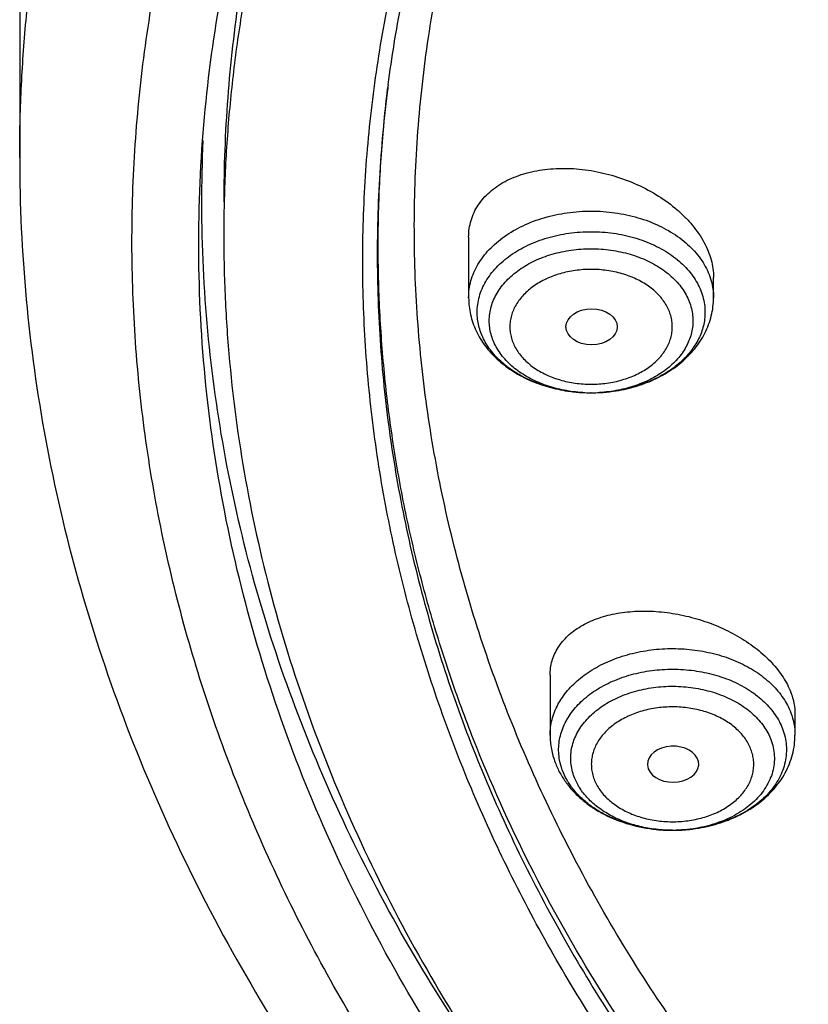
# Model space of a CAD drawing. Units: inches. Extents: x 7.7 to 14.2, y -2.5 to 21.1.
# Drawn here: x 8.9 to 9.5, y 15.6 to 16.2 of the extents above; entities that cross this region are included whole.
import ezdxf

# ---------------------------------------------------------------- set-up
doc = ezdxf.new("R2010")
doc.units = ezdxf.units.IN
doc.header["$LTSCALE"] = 1.21
doc.header["$MEASUREMENT"] = 0
doc.layers.get('0').update_dxf_attribs({"linetype": 'CONTINUOUS'})

msp = doc.modelspace()

# ---------------------------------------------------------------- linework, layer by layer
at = {"color": 7, "linetype": 'CONTINUOUS'}
for p, q in [((8.93769, 16.72717), (8.93769, 16.13031)), ((9.24084, 16.07665), (9.24084, 16.03573)), ((9.4062, 16.03573), (9.4062, 16.04945)), ((9.30657, 16.01605), (9.30658, 16.01584)), ((9.30668, 15.97282), (9.30609, 15.97292)), ((9.32367, 15.97151), (9.32332, 15.97151)), ((9.29584, 15.78077), (9.29584, 15.74032)), ((9.4612, 15.7545), (9.4612, 15.74032)), ((9.36158, 15.72038), (9.36215, 15.71753))]:
    msp.add_line(p, q, dxfattribs=at)
at = {"color": 9, "linetype": 'CONTINUOUS'}
for p, q in [((9.18588, 16.17429), (9.18628, 16.17765)), ((9.18586, 16.1743), (9.18586, 16.1743))]:
    msp.add_line(p, q, dxfattribs=at)
at = {"color": 7, "linetype": 'CONTINUOUS'}
for centre, radius, start, end in [((10.06528, 16.06507), 0.88617, 172.57891, 172.92011), ((9.3232, 16.07718), 0.10566, 260.68149, 261.31428), ((9.32338, 16.07826), 0.10675, 261.00096, 265.86949), ((9.32351, 16.07998), 0.10848, 265.75074, 268.34344), ((9.32352, 16.06866), 0.09716, 266.64959, 273.3504), ((9.32352, 16.08016), 0.10866, 268.34285, 269.89226), ((9.32352, 16.08013), 0.10863, 270.07678, 271.63534), ((9.32353, 16.07993), 0.10842, 271.37759, 275.18109), ((9.32372, 16.07775), 0.10624, 274.24398, 279.09655), ((9.37846, 15.78369), 0.1076, 263.70917, 265.79935), ((9.37848, 15.78411), 0.10802, 264.19308, 267.54203), ((9.37852, 15.78459), 0.1085, 265.80281, 270.00764), ((9.37852, 15.78477), 0.10868, 267.53787, 270.00485), ((9.37852, 15.78493), 0.10884, 270.00616, 271.26334), ((9.37852, 15.77314), 0.09705, 270.00623, 271.41391), ((9.37856, 15.78395), 0.10786, 271.25348, 275.90177), ((9.37867, 15.78285), 0.10676, 275.90429, 277.19738)]:
    msp.add_arc(centre, radius, start, end, dxfattribs=at)
msp.add_ellipse((9.3239, 16.01605), major_axis=(0.01733, 0), ratio=0.700052, dxfattribs=at)
msp.add_ellipse((9.37889, 15.7207), major_axis=(0.01732, 0.00012), ratio=0.700967, start_param=-2.887133, end_param=3.158068, dxfattribs=at)
at = {"color": 9, "linetype": 'CONTINUOUS'}
for points, knots in [([(8.93769, 16.13031), (8.93769, 16.14574), (8.93841, 16.17662), (8.94162, 16.22287), (8.94698, 16.26902), (8.95447, 16.31503), (8.96408, 16.36084), (8.97581, 16.4064), (8.98964, 16.45166), (9.01095, 16.51177), (9.04286, 16.58601), (9.08912, 16.67276), (9.14329, 16.75715), (9.20515, 16.83883), (9.27441, 16.91746), (9.35077, 16.99269), (9.43392, 17.06422), (9.52348, 17.13174), (9.61908, 17.19496), (9.72031, 17.25363), (9.82673, 17.30748), (9.9379, 17.3563), (10.05333, 17.39988), (10.17253, 17.43803), (10.29501, 17.47058), (10.42022, 17.49741), (10.54764, 17.5184), (10.67673, 17.53345), (10.80693, 17.54251), (10.93769, 17.54553), (11.06845, 17.54251), (11.19865, 17.53345), (11.32774, 17.5184), (11.45516, 17.49741), (11.58038, 17.47058), (11.74257, 17.42747), (11.86101, 17.38636), (11.93769, 17.35505)], [0, 0, 0, 0, 0.012426, 0.024865, 0.037331, 0.049836, 0.062393, 0.075015, 0.087713, 0.100499, 0.126369, 0.152711, 0.179589, 0.207056, 0.235152, 0.263905, 0.293328, 0.323423, 0.354182, 0.385585, 0.417602, 0.450197, 0.483324, 0.516931, 0.55096, 0.585348, 0.620028, 0.654931, 0.689983, 0.72511, 0.760237, 0.795288, 0.830191, 0.864871, 0.899259, 0.933288, 1, 1, 1, 1]), ([(9.9756, 14.8955), (9.92177, 14.91747), (9.8428, 14.95338), (9.74157, 15.00734), (9.64562, 15.06391), (9.55492, 15.12578), (9.47038, 15.19278), (9.39192, 15.26146), (9.31997, 15.33471), (9.25549, 15.41213), (9.21159, 15.47131), (9.17184, 15.53195), (9.13635, 15.5939), (9.1052, 15.65702), (9.07846, 15.72116), (9.05621, 15.78615), (9.0385, 15.85184), (9.02537, 15.91807), (9.01686, 15.98469), (9.01299, 16.05152), (9.01376, 16.11841), (9.01919, 16.18519), (9.02924, 16.25169), (9.0439, 16.31776), (9.06313, 16.38324), (9.08688, 16.44796), (9.1151, 16.51178), (9.1477, 16.57452), (9.18462, 16.63606), (9.22577, 16.69623), (9.27103, 16.75489), (9.32031, 16.8119), (9.37347, 16.86713), (9.4304, 16.92045), (9.51182, 16.98937), (9.62243, 17.06993), (9.76662, 17.15617), (9.92202, 17.232), (10.08711, 17.2967), (10.26034, 17.34966), (10.44004, 17.39039), (10.62449, 17.41849), (10.81195, 17.4337), (11.0006, 17.43588), (11.18865, 17.425), (11.3743, 17.40117), (11.55579, 17.36462), (11.73135, 17.31569), (11.84464, 17.27465), (11.89979, 17.25214)], [0, 0, 0, 0, 0.033564, 0.050007, 0.066209, 0.097849, 0.113285, 0.12846, 0.158024, 0.172432, 0.1866, 0.200539, 0.214265, 0.227794, 0.241147, 0.254348, 0.267422, 0.280396, 0.293299, 0.30616, 0.319012, 0.331884, 0.344807, 0.357811, 0.370924, 0.384173, 0.397583, 0.411175, 0.42497, 0.438984, 0.453231, 0.467722, 0.482465, 0.497467, 0.512729, 0.544026, 0.576337, 0.609602, 0.643728, 0.678598, 0.714075, 0.750005, 0.786223, 0.822557, 0.858833, 0.894878, 0.930523, 0.965612, 1, 1, 1, 1]), ([(9.46428, 15.43726), (9.44867, 15.45507), (9.41872, 15.49126), (9.37744, 15.54763), (9.34035, 15.60545), (9.30752, 15.66455), (9.27907, 15.72478), (9.25506, 15.78599), (9.23556, 15.848), (9.22063, 15.91064), (9.2103, 15.97376), (9.20461, 16.03717), (9.20357, 16.10071), (9.20719, 16.1642), (9.21546, 16.22747), (9.22834, 16.29034), (9.24582, 16.35266), (9.26783, 16.41424), (9.29431, 16.47493), (9.3252, 16.53455), (9.36041, 16.59296), (9.39983, 16.64999), (9.44338, 16.7055), (9.49092, 16.75933), (9.54232, 16.81134), (9.61649, 16.87868), (9.69729, 16.94116), (9.78373, 16.99855), (9.85222, 17.03951), (9.92361, 17.07792), (10.02305, 17.12589), (10.10045, 17.15723), (10.15311, 17.17613)], [0, 0, 0, 0, 0.031535, 0.062515, 0.092972, 0.122942, 0.152471, 0.181609, 0.210415, 0.238953, 0.26729, 0.295499, 0.323653, 0.351828, 0.380099, 0.408538, 0.437217, 0.4662, 0.495548, 0.525316, 0.555551, 0.586294, 0.617579, 0.649431, 0.68187, 0.714906, 0.782766, 0.8176, 0.853015, 0.88899, 0.925502, 1, 1, 1, 1]), ([(9.18586, 16.1743), (9.1833, 16.15367), (9.17962, 16.11225), (9.17852, 16.04991), (9.18183, 15.98761), (9.18956, 15.9255), (9.20167, 15.86376), (9.21814, 15.80252), (9.23893, 15.74195), (9.26398, 15.6822), (9.29322, 15.62342), (9.32659, 15.56575), (9.36399, 15.50935), (9.40533, 15.45435), (9.4505, 15.40089), (9.4994, 15.3491), (9.5519, 15.2991), (9.62715, 15.23447), (9.72968, 15.15897), (9.86367, 15.07824), (10.00833, 15.0074), (10.16222, 14.94713), (10.32382, 14.89802), (10.49152, 14.86055), (10.66365, 14.8351), (10.77998, 14.82633), (10.83843, 14.82399)], [0, 0, 0, 0, 0.026155, 0.05226, 0.078383, 0.104586, 0.130934, 0.157489, 0.184307, 0.211442, 0.238943, 0.266852, 0.295207, 0.324039, 0.353372, 0.383224, 0.41361, 0.444536, 0.507987, 0.573545, 0.641082, 0.710404, 0.781264, 0.853371, 0.926399, 1, 1, 1, 1]), ([(10.08825, 14.98251), (10.05172, 14.99677), (9.98013, 15.02708), (9.87672, 15.07834), (9.77875, 15.13472), (9.68675, 15.19594), (9.61499, 15.25107), (9.56109, 15.29731), (9.5102, 15.34429), (9.45107, 15.40538), (9.38731, 15.48261), (9.33155, 15.5629), (9.28407, 15.64586), (9.25147, 15.71718), (9.22986, 15.77504), (9.21593, 15.81864), (9.20423, 15.86257), (9.19476, 15.90676), (9.18755, 15.95117), (9.1826, 15.99573), (9.17992, 16.04039), (9.17951, 16.08509), (9.18137, 16.12977), (9.18413, 16.15947), (9.18588, 16.17429)], [0, 0, 0, 0, 0.073105, 0.144815, 0.215025, 0.283656, 0.350657, 0.383544, 0.416019, 0.479733, 0.541861, 0.602489, 0.661745, 0.719792, 0.748433, 0.776849, 0.805071, 0.833131, 0.861062, 0.888899, 0.916675, 0.944426, 0.97219, 1, 1, 1, 1]), ([(9.24084, 16.03573), (9.24084, 16.03765), (9.24111, 16.0415), (9.24231, 16.04721), (9.2443, 16.0528), (9.24706, 16.05822), (9.25055, 16.06342), (9.25474, 16.06835), (9.2596, 16.07296), (9.26699, 16.07871), (9.27766, 16.08482), (9.29196, 16.09017), (9.30744, 16.09346), (9.32352, 16.09457), (9.3396, 16.09346), (9.35508, 16.09017), (9.36938, 16.08482), (9.38005, 16.07871), (9.38744, 16.07296), (9.39229, 16.06835), (9.39649, 16.06342), (9.39998, 16.05822), (9.40273, 16.0528), (9.40472, 16.04721), (9.40593, 16.0415), (9.4062, 16.03765), (9.4062, 16.03573)], [0, 0, 0, 0, 0.025735, 0.051727, 0.078183, 0.105311, 0.133272, 0.16218, 0.192105, 0.223074, 0.287986, 0.356462, 0.427545, 0.5, 0.572455, 0.643538, 0.712014, 0.776926, 0.807895, 0.83782, 0.866728, 0.894689, 0.921817, 0.948273, 0.974265, 1, 1, 1, 1]), ([(9.24661, 16.02589), (9.24661, 16.02767), (9.24686, 16.03126), (9.24798, 16.03656), (9.24983, 16.04177), (9.25239, 16.04681), (9.25564, 16.05165), (9.25954, 16.05623), (9.26405, 16.06052), (9.27093, 16.06587), (9.28086, 16.07156), (9.29416, 16.07653), (9.30856, 16.07959), (9.32352, 16.08062), (9.33848, 16.07959), (9.35288, 16.07653), (9.36618, 16.07156), (9.3761, 16.06587), (9.38299, 16.06052), (9.3875, 16.05623), (9.3914, 16.05165), (9.39465, 16.04681), (9.39721, 16.04177), (9.39906, 16.03656), (9.40018, 16.03126), (9.40043, 16.02767), (9.40043, 16.02589)], [0, 0, 0, 0, 0.025735, 0.051727, 0.078183, 0.105311, 0.133272, 0.16218, 0.192105, 0.223074, 0.287986, 0.356462, 0.427545, 0.5, 0.572455, 0.643538, 0.712014, 0.776926, 0.807895, 0.83782, 0.866728, 0.894689, 0.921817, 0.948273, 0.974265, 1, 1, 1, 1]), ([(9.25476, 16.02012), (9.25476, 16.02172), (9.25499, 16.02492), (9.25599, 16.02967), (9.25764, 16.03432), (9.25993, 16.03883), (9.26284, 16.04315), (9.26756, 16.04871), (9.2749, 16.05495), (9.28538, 16.06095), (9.29727, 16.0654), (9.31015, 16.06813), (9.32352, 16.06905), (9.33689, 16.06813), (9.34977, 16.0654), (9.36166, 16.06095), (9.37213, 16.05495), (9.37948, 16.04871), (9.3842, 16.04315), (9.38711, 16.03883), (9.3894, 16.03432), (9.39105, 16.02967), (9.39205, 16.02492), (9.39228, 16.02172), (9.39228, 16.02012)], [0, 0, 0, 0, 0.025738, 0.051734, 0.078195, 0.105327, 0.133292, 0.162205, 0.223033, 0.287954, 0.356441, 0.427534, 0.5, 0.572466, 0.643559, 0.712046, 0.776967, 0.837795, 0.866708, 0.894673, 0.921805, 0.948266, 0.974262, 1, 1, 1, 1]), ([(9.37836, 16.01605), (9.37836, 16.01732), (9.37818, 16.01987), (9.37738, 16.02366), (9.37606, 16.02737), (9.37359, 16.03223), (9.3692, 16.03795), (9.36229, 16.04382), (9.35394, 16.04861), (9.34445, 16.05215), (9.33418, 16.05434), (9.32352, 16.05507), (9.31285, 16.05434), (9.30259, 16.05215), (9.2931, 16.04861), (9.28474, 16.04382), (9.27784, 16.03795), (9.27345, 16.03223), (9.27098, 16.02737), (9.26966, 16.02366), (9.26886, 16.01987), (9.26868, 16.01732), (9.26868, 16.01605)], [0, 0, 0, 0, 0.02574, 0.05174, 0.078206, 0.105342, 0.162139, 0.22298, 0.287913, 0.356413, 0.42752, 0.5, 0.57248, 0.643587, 0.712087, 0.77702, 0.837861, 0.894658, 0.921794, 0.94826, 0.97426, 1, 1, 1, 1]), ([(9.26868, 16.01605), (9.26868, 16.01478), (9.26886, 16.01222), (9.26966, 16.00844), (9.27098, 16.00473), (9.27345, 15.99986), (9.27784, 15.99414), (9.28474, 15.98828), (9.2931, 15.98349), (9.30259, 15.97994), (9.31285, 15.97776), (9.32352, 15.97702), (9.33418, 15.97776), (9.34445, 15.97994), (9.35394, 15.98349), (9.36229, 15.98828), (9.3692, 15.99414), (9.37359, 15.99986), (9.37606, 16.00473), (9.37738, 16.00844), (9.37818, 16.01222), (9.37836, 16.01478), (9.37836, 16.01605)], [0, 0, 0, 0, 0.02574, 0.05174, 0.078206, 0.105342, 0.162139, 0.22298, 0.287913, 0.356413, 0.42752, 0.5, 0.57248, 0.643587, 0.712087, 0.77702, 0.837861, 0.894658, 0.921794, 0.94826, 0.97426, 1, 1, 1, 1]), ([(9.29584, 15.74032), (9.29584, 15.74207), (9.29607, 15.7456), (9.29708, 15.75084), (9.29875, 15.75599), (9.30189, 15.76276), (9.30747, 15.77082), (9.31633, 15.77932), (9.32717, 15.78653), (9.33961, 15.79226), (9.35329, 15.79632), (9.36776, 15.7986), (9.38257, 15.79902), (9.39725, 15.79758), (9.41134, 15.79432), (9.4244, 15.78933), (9.43601, 15.78277), (9.44581, 15.77483), (9.4523, 15.76713), (9.45621, 15.76056), (9.45773, 15.75716), (9.45838, 15.75545)], [0, 0, 0, 0, 0.025351, 0.050907, 0.076858, 0.103373, 0.158555, 0.217287, 0.279769, 0.345726, 0.414512, 0.485212, 0.556747, 0.627966, 0.697748, 0.76509, 0.82921, 0.889653, 0.946388, 0.973549, 1, 1, 1, 1]), ([(9.30203, 15.72479), (9.30178, 15.72647), (9.3015, 15.72985), (9.30176, 15.73495), (9.30268, 15.74), (9.30428, 15.74497), (9.30651, 15.74981), (9.31039, 15.75612), (9.31682, 15.76348), (9.32652, 15.77097), (9.33797, 15.77706), (9.35079, 15.78154), (9.36454, 15.78427), (9.37877, 15.78517), (9.39299, 15.78421), (9.40672, 15.78141), (9.4195, 15.77687), (9.4309, 15.77073), (9.44052, 15.76319), (9.44689, 15.75581), (9.45071, 15.74948), (9.45219, 15.7462), (9.45281, 15.74455)], [0, 0, 0, 0, 0.02554, 0.05105, 0.076754, 0.10286, 0.129551, 0.156983, 0.21442, 0.275742, 0.340855, 0.409203, 0.479882, 0.551771, 0.623639, 0.694255, 0.762502, 0.82749, 0.888674, 0.945978, 0.973361, 1, 1, 1, 1]), ([(9.31211, 15.71213), (9.31153, 15.71365), (9.31058, 15.71674), (9.3098, 15.72151), (9.30969, 15.72631), (9.31025, 15.7311), (9.31147, 15.73582), (9.31334, 15.74043), (9.31584, 15.74488), (9.32004, 15.75064), (9.3268, 15.75722), (9.33671, 15.7637), (9.34818, 15.76868), (9.36078, 15.772), (9.37404, 15.77354), (9.38747, 15.77323), (9.40056, 15.77109), (9.41283, 15.7672), (9.42383, 15.76169), (9.43313, 15.75476), (9.43928, 15.74787), (9.44294, 15.74193), (9.44435, 15.73885), (9.44494, 15.73729)], [0, 0, 0, 0, 0.026275, 0.052167, 0.077885, 0.103685, 0.129809, 0.156477, 0.183874, 0.212146, 0.271594, 0.33519, 0.402583, 0.47294, 0.545103, 0.61773, 0.689434, 0.758919, 0.825117, 0.887342, 0.945432, 0.973115, 1, 1, 1, 1]), ([(9.43149, 15.73067), (9.43102, 15.73191), (9.4299, 15.73437), (9.42698, 15.73911), (9.42208, 15.7446), (9.41466, 15.75013), (9.40589, 15.75452), (9.3961, 15.75762), (9.38566, 15.75933), (9.37495, 15.75957), (9.36437, 15.75835), (9.35432, 15.75571), (9.34517, 15.75173), (9.33727, 15.74656), (9.33188, 15.74131), (9.32853, 15.73672), (9.32653, 15.73317), (9.32504, 15.72949), (9.32407, 15.72573), (9.32362, 15.72191), (9.32371, 15.71808), (9.32433, 15.71428), (9.32509, 15.71181), (9.32555, 15.7106)], [0, 0, 0, 0, 0.026882, 0.054565, 0.112653, 0.174879, 0.241078, 0.310563, 0.382268, 0.454896, 0.52706, 0.597418, 0.664811, 0.728408, 0.787856, 0.816129, 0.843526, 0.870194, 0.896319, 0.922118, 0.947837, 0.973727, 1, 1, 1, 1]), ([(9.45838, 15.75545), (9.4593, 15.75302), (9.46072, 15.74804), (9.4612, 15.74287), (9.4612, 15.74032)], [0, 0, 0, 0, 0.504093, 1, 1, 1, 1]), ([(9.32555, 15.7106), (9.32602, 15.70936), (9.32714, 15.7069), (9.33006, 15.70216), (9.33496, 15.69666), (9.34238, 15.69114), (9.35115, 15.68675), (9.36094, 15.68364), (9.37139, 15.68194), (9.3821, 15.68169), (9.39267, 15.68291), (9.40272, 15.68556), (9.41187, 15.68954), (9.41977, 15.69471), (9.42516, 15.69995), (9.42852, 15.70455), (9.43051, 15.7081), (9.432, 15.71178), (9.43297, 15.71554), (9.43342, 15.71936), (9.43333, 15.72319), (9.43271, 15.72699), (9.43195, 15.72946), (9.43149, 15.73067)], [0, 0, 0, 0, 0.026882, 0.054565, 0.112653, 0.174879, 0.241078, 0.310563, 0.382268, 0.454896, 0.52706, 0.597418, 0.664811, 0.728408, 0.787856, 0.816129, 0.843526, 0.870194, 0.896319, 0.922118, 0.947837, 0.973727, 1, 1, 1, 1]), ([(9.30423, 15.7164), (9.30397, 15.71708), (9.30302, 15.71982), (9.30235, 15.72265), (9.30203, 15.72479)], [0, 0, 0, 0, 0.252733, 1, 1, 1, 1])]:
    msp.add_open_spline(points, degree=3, knots=knots, dxfattribs=at)
at = {"color": 7, "linetype": 'CONTINUOUS'}
for points, knots in [([(9.06118, 16.14178), (9.06328, 16.17006), (9.07006, 16.22667), (9.08783, 16.31072), (9.11316, 16.39378), (9.14593, 16.4755), (9.186, 16.55556), (9.2332, 16.63362), (9.28734, 16.70938), (9.34818, 16.78252), (9.41548, 16.85275), (9.48897, 16.91979), (9.56833, 16.98337), (9.65326, 17.04323), (9.74339, 17.09914), (9.83837, 17.15087), (9.93781, 17.19821), (10.04131, 17.24097), (10.14845, 17.27898), (10.25878, 17.31208), (10.37188, 17.34015), (10.48727, 17.36306), (10.60448, 17.38073), (10.72305, 17.39308), (10.84249, 17.40007), (10.96231, 17.40166), (11.08204, 17.39785), (11.20118, 17.38865), (11.31925, 17.37411), (11.43577, 17.35428), (11.55028, 17.32923), (11.69864, 17.2893), (11.80702, 17.25152), (11.87724, 17.22285)], [0, 0, 0, 0, 0.024803, 0.049787, 0.075044, 0.10066, 0.12671, 0.153262, 0.180369, 0.208074, 0.236405, 0.265383, 0.295013, 0.325293, 0.356207, 0.387734, 0.419842, 0.452491, 0.485638, 0.519229, 0.553209, 0.587516, 0.622087, 0.656854, 0.691748, 0.726698, 0.761634, 0.796484, 0.831179, 0.86565, 0.89983, 0.933657, 1, 1, 1, 1]), ([(11.87444, 17.21603), (11.80305, 17.24541), (11.69276, 17.28401), (11.54169, 17.32456), (11.42502, 17.34984), (11.30626, 17.36967), (11.18592, 17.38395), (11.06452, 17.39264), (10.94258, 17.39569), (10.82062, 17.39309), (10.69915, 17.38486), (10.57871, 17.37102), (10.45981, 17.35163), (10.34295, 17.32679), (10.22864, 17.29659), (10.11737, 17.26116), (10.00961, 17.22065), (9.90582, 17.17525), (9.80645, 17.12513), (9.71192, 17.07051), (9.62265, 17.01163), (9.539, 16.94873), (9.46135, 16.88209), (9.39002, 16.81197), (9.32533, 16.73868), (9.26756, 16.66254), (9.21695, 16.58385), (9.17373, 16.50297), (9.13811, 16.42023), (9.11479, 16.3498), (9.10014, 16.29298), (9.09116, 16.25026), (9.08416, 16.20735), (9.07916, 16.1643), (9.07616, 16.12116), (9.07549, 16.09236), (9.07549, 16.07798)], [0, 0, 0, 0, 0.066656, 0.100663, 0.135033, 0.169699, 0.20459, 0.239634, 0.274757, 0.309882, 0.344936, 0.379842, 0.414528, 0.448924, 0.482963, 0.51658, 0.549718, 0.582325, 0.614354, 0.645769, 0.676539, 0.706645, 0.736077, 0.764838, 0.792941, 0.820414, 0.847296, 0.87364, 0.899512, 0.92499, 0.937611, 0.950168, 0.962672, 0.975137, 0.987575, 1, 1, 1, 1]), ([(10.84007, 14.81208), (10.78439, 14.81426), (10.67355, 14.82232), (10.50932, 14.84549), (10.34891, 14.87954), (10.19375, 14.92415), (10.04523, 14.97894), (9.90466, 15.04342), (9.77331, 15.11702), (9.65234, 15.1991), (9.54284, 15.28896), (9.4458, 15.38578), (9.37549, 15.47229), (9.32652, 15.54409), (9.2937, 15.59868), (9.26458, 15.65431), (9.23922, 15.71087), (9.21767, 15.76821), (9.2, 15.82623), (9.18623, 15.88477), (9.17641, 15.94372), (9.17055, 16.00293), (9.16867, 16.06227), (9.17078, 16.12161), (9.17686, 16.18081), (9.1869, 16.23973), (9.20089, 16.29825), (9.21879, 16.35623), (9.24055, 16.41354), (9.26612, 16.47004), (9.29546, 16.52562), (9.32848, 16.58015), (9.37771, 16.65185), (9.44836, 16.73823), (9.54576, 16.83487), (9.6556, 16.92451), (9.77687, 17.00637), (9.9085, 17.07972), (10.04931, 17.14393), (10.19804, 17.19844), (10.35337, 17.24276), (10.51391, 17.2765), (10.67822, 17.29937), (10.7891, 17.30722), (10.84478, 17.30929)], [0, 0, 0, 0, 0.036455, 0.072652, 0.108436, 0.14366, 0.178193, 0.211917, 0.244741, 0.276596, 0.307444, 0.337281, 0.366142, 0.380233, 0.394112, 0.407793, 0.421296, 0.43464, 0.44785, 0.460948, 0.473962, 0.48692, 0.499849, 0.51278, 0.52574, 0.538758, 0.551862, 0.565078, 0.578431, 0.591943, 0.605636, 0.619526, 0.633629, 0.662517, 0.692382, 0.723259, 0.755141, 0.787992, 0.821741, 0.856294, 0.891536, 0.927334, 0.96354, 1, 1, 1, 1]), ([(9.18653, 16.17953), (9.18892, 16.1979), (9.19488, 16.23461), (9.20725, 16.28921), (9.22306, 16.34337), (9.24227, 16.39698), (9.26485, 16.44994), (9.29075, 16.50214), (9.31992, 16.55348), (9.35231, 16.60385), (9.38784, 16.65317), (9.43973, 16.71787), (9.5123, 16.79555), (9.60998, 16.8822), (9.71817, 16.96236), (9.836, 17.0354), (9.96256, 17.10075), (10.09682, 17.15788), (10.23774, 17.20635), (10.3842, 17.24578), (10.53503, 17.27586), (10.68905, 17.29635), (10.79286, 17.30349), (10.84497, 17.30544)], [0, 0, 0, 0, 0.025654, 0.051464, 0.077476, 0.103735, 0.130282, 0.157155, 0.184388, 0.21201, 0.240047, 0.26852, 0.326817, 0.387004, 0.449098, 0.513056, 0.578783, 0.64614, 0.714944, 0.784983, 0.856015, 0.92778, 1, 1, 1, 1]), ([(9.24274, 16.64584), (9.22913, 16.6247), (9.20346, 16.58187), (9.16958, 16.5157), (9.14074, 16.44834), (9.11703, 16.37997), (9.09851, 16.3108), (9.08524, 16.24101), (9.07726, 16.17083), (9.07549, 16.12387), (9.07549, 16.10043)], [0, 0, 0, 0, 0.130443, 0.258815, 0.38534, 0.510269, 0.633886, 0.756494, 0.87842, 1, 1, 1, 1]), ([(9.99814, 14.92144), (9.9612, 14.93653), (9.88879, 14.96843), (9.78416, 15.02193), (9.68496, 15.08038), (9.59165, 15.14351), (9.51874, 15.20012), (9.46383, 15.24749), (9.41189, 15.29558), (9.35133, 15.35799), (9.2857, 15.43674), (9.22786, 15.51851), (9.17808, 15.60293), (9.13661, 15.6896), (9.10366, 15.77811), (9.0794, 15.86804), (9.06394, 15.95896), (9.05736, 16.05042), (9.05893, 16.11143), (9.06118, 16.14178)], [0, 0, 0, 0, 0.072779, 0.1442, 0.21417, 0.282622, 0.349511, 0.382369, 0.414832, 0.478578, 0.540803, 0.601586, 0.66104, 0.719308, 0.77657, 0.833031, 0.888922, 0.944492, 1, 1, 1, 1]), ([(9.27808, 15.48042), (9.25939, 15.50544), (9.22422, 15.55635), (9.17805, 15.63583), (9.13923, 15.71729), (9.10794, 15.80037), (9.08432, 15.88473), (9.06846, 15.97002), (9.06044, 16.05586), (9.06034, 16.11321), (9.0616, 16.14178)], [0, 0, 0, 0, 0.131983, 0.261268, 0.388142, 0.512946, 0.636078, 0.757978, 0.879119, 1, 1, 1, 1]), ([(8.93769, 16.13031), (8.93769, 16.09837), (8.94065, 16.03434), (8.95391, 15.93886), (8.97591, 15.84435), (9.00652, 15.75127), (9.04555, 15.66005), (9.09278, 15.57111), (9.14794, 15.48482), (9.21076, 15.40153), (9.28092, 15.32159), (9.34491, 15.25833), (9.39938, 15.20967), (9.45659, 15.16187), (9.5321, 15.10479), (9.62816, 15.04112), (9.76473, 14.96184), (9.8731, 14.91085), (9.94746, 14.88049)], [0, 0, 0, 0, 0.056226, 0.112644, 0.169446, 0.22681, 0.284904, 0.343882, 0.403875, 0.464995, 0.527331, 0.590945, 0.623249, 0.655886, 0.722151, 0.789741, 0.858625, 1, 1, 1, 1]), ([(9.24084, 16.07665), (9.24084, 16.07857), (9.24111, 16.08238), (9.24234, 16.08797), (9.24437, 16.0933), (9.24719, 16.09832), (9.25076, 16.10298), (9.25503, 16.10722), (9.25995, 16.11102), (9.26546, 16.11435), (9.27152, 16.11716), (9.28037, 16.12027), (9.29247, 16.12272), (9.30781, 16.12338), (9.32369, 16.12183), (9.33957, 16.11811), (9.35488, 16.11237), (9.36907, 16.10477), (9.37968, 16.09701), (9.38711, 16.09009), (9.39353, 16.08302), (9.39881, 16.07539), (9.40263, 16.06735), (9.40467, 16.06138), (9.40591, 16.05541), (9.4062, 16.05141), (9.4062, 16.04945)], [0, 0, 0, 0, 0.025604, 0.050882, 0.076097, 0.101543, 0.127487, 0.154151, 0.181714, 0.210296, 0.239966, 0.270743, 0.335436, 0.403872, 0.47509, 0.547885, 0.620923, 0.692825, 0.76227, 0.795734, 0.828186, 0.889695, 0.918779, 0.946775, 0.9738, 1, 1, 1, 1]), ([(9.07549, 16.07798), (9.07549, 16.06371), (9.07614, 16.03515), (9.08009, 15.97805), (9.08997, 15.90678), (9.10964, 15.82211), (9.13706, 15.73854), (9.1721, 15.65643), (9.21461, 15.57614), (9.2644, 15.49799), (9.32124, 15.42231), (9.38491, 15.34943), (9.45513, 15.27964), (9.53159, 15.21323), (9.61397, 15.15049), (9.70193, 15.09167), (9.8273, 15.01813), (9.92687, 14.97065), (9.99525, 14.94228)], [0, 0, 0, 0, 0.027635, 0.055299, 0.110815, 0.166789, 0.223432, 0.280939, 0.33948, 0.399201, 0.460219, 0.522623, 0.586474, 0.651804, 0.71862, 0.786905, 0.856616, 1, 1, 1, 1]), ([(9.24084, 16.03573), (9.24084, 16.03381), (9.24106, 16.02995), (9.24204, 16.02424), (9.24364, 16.01865), (9.24585, 16.01324), (9.24863, 16.00805), (9.25307, 16.00146), (9.2599, 15.99394), (9.2697, 15.98634), (9.28088, 15.9802), (9.29311, 15.97561), (9.30171, 15.97364), (9.30609, 15.97292)], [0, 0, 0, 0, 0.058695, 0.11743, 0.176378, 0.235613, 0.295238, 0.355371, 0.477497, 0.602897, 0.731963, 0.864552, 1, 1, 1, 1]), ([(9.33332, 15.97195), (9.3381, 15.97238), (9.34752, 15.97388), (9.36105, 15.978), (9.3735, 15.98393), (9.38452, 15.99158), (9.39225, 15.99935), (9.3973, 16.00626), (9.40047, 16.01172), (9.40299, 16.01747), (9.40483, 16.02343), (9.40595, 16.02954), (9.4062, 16.03367), (9.4062, 16.03573)], [0, 0, 0, 0, 0.135679, 0.268848, 0.398505, 0.524251, 0.646342, 0.706327, 0.765725, 0.824669, 0.883292, 0.941677, 1, 1, 1, 1]), ([(9.30609, 15.97292), (9.30212, 15.97357), (9.29418, 15.97535), (9.28283, 15.97944), (9.27242, 15.9849), (9.26343, 15.99153), (9.25612, 15.99916), (9.25155, 16.00627), (9.24899, 16.01221), (9.24762, 16.01671), (9.24679, 16.02129), (9.24661, 16.02436), (9.24661, 16.02589)], [0, 0, 0, 0, 0.139894, 0.28209, 0.418166, 0.547139, 0.668732, 0.783524, 0.838888, 0.893205, 0.946806, 1, 1, 1, 1]), ([(9.40043, 16.02589), (9.40043, 16.02436), (9.40025, 16.02129), (9.39942, 16.01673), (9.39806, 16.01223), (9.3955, 16.0063), (9.39095, 15.99919), (9.38366, 15.99158), (9.37469, 15.98495), (9.36431, 15.97948), (9.3528, 15.97532), (9.34468, 15.97352), (9.34051, 15.97285)], [0, 0, 0, 0, 0.052844, 0.10609, 0.160046, 0.215039, 0.329052, 0.449804, 0.577878, 0.713001, 0.854206, 1, 1, 1, 1]), ([(9.31784, 15.97167), (9.31362, 15.97192), (9.30531, 15.97295), (9.29338, 15.97612), (9.28246, 15.98078), (9.27292, 15.98679), (9.26628, 15.99288), (9.26202, 15.99823), (9.25941, 16.00237), (9.25735, 16.00666), (9.25586, 16.01108), (9.25496, 16.01558), (9.25476, 16.01862), (9.25476, 16.02012)], [0, 0, 0, 0, 0.145494, 0.287447, 0.423764, 0.552903, 0.674129, 0.731907, 0.787923, 0.842402, 0.895656, 0.948066, 1, 1, 1, 1]), ([(9.39228, 16.02012), (9.39228, 16.01862), (9.39208, 16.01558), (9.39118, 16.01108), (9.38969, 16.00666), (9.38763, 16.00237), (9.38502, 15.99823), (9.38076, 15.99288), (9.37412, 15.98679), (9.36458, 15.98078), (9.35366, 15.97612), (9.34173, 15.97295), (9.33341, 15.97192), (9.3292, 15.97167)], [0, 0, 0, 0, 0.051934, 0.104344, 0.157598, 0.212077, 0.268093, 0.325871, 0.447097, 0.576236, 0.712553, 0.854506, 1, 1, 1, 1]), ([(9.29584, 15.78077), (9.29584, 15.78242), (9.29607, 15.78571), (9.2971, 15.79053), (9.2988, 15.79515), (9.30116, 15.79953), (9.30416, 15.80363), (9.30775, 15.80742), (9.3119, 15.81087), (9.31825, 15.81507), (9.32746, 15.81932), (9.33983, 15.82265), (9.35335, 15.82425), (9.36764, 15.8241), (9.38228, 15.8222), (9.39683, 15.81859), (9.41087, 15.81337), (9.42394, 15.80667), (9.43562, 15.7987), (9.44402, 15.79105), (9.44964, 15.7845), (9.45429, 15.778), (9.45703, 15.77275), (9.45838, 15.76917)], [0, 0, 0, 0, 0.024205, 0.048113, 0.072001, 0.096146, 0.120805, 0.146193, 0.172484, 0.199803, 0.257728, 0.320182, 0.386782, 0.456772, 0.529143, 0.602704, 0.676158, 0.748175, 0.817474, 0.882956, 0.914035, 0.943914, 1, 1, 1, 1]), ([(9.45838, 15.76917), (9.45929, 15.76677), (9.46069, 15.76195), (9.4612, 15.75694), (9.4612, 15.7545)], [0, 0, 0, 0, 0.512221, 1, 1, 1, 1]), ([(9.45281, 15.74455), (9.45349, 15.74276), (9.4546, 15.73911), (9.45545, 15.73348), (9.45548, 15.72781), (9.45467, 15.72218), (9.45304, 15.71663), (9.45061, 15.71125), (9.44741, 15.70607), (9.44347, 15.70117), (9.43884, 15.69658), (9.4317, 15.69086), (9.42348, 15.68608), (9.41451, 15.6823), (9.40481, 15.67912), (9.3972, 15.67759), (9.39204, 15.67694)], [0, 0, 0, 0, 0.054911, 0.108993, 0.162755, 0.216789, 0.271646, 0.327819, 0.385714, 0.445634, 0.507769, 0.572201, 0.70764, 0.778491, 0.851065, 1, 1, 1, 1]), ([(9.29584, 15.74032), (9.29584, 15.73718), (9.29643, 15.73086), (9.29815, 15.72477), (9.29927, 15.72181)], [0, 0, 0, 0, 0.498957, 1, 1, 1, 1]), ([(9.38092, 15.67612), (9.38605, 15.67623), (9.39623, 15.67718), (9.41097, 15.68074), (9.42467, 15.68638), (9.43688, 15.694), (9.44551, 15.70197), (9.45117, 15.70915), (9.45473, 15.71488), (9.45757, 15.72093), (9.45965, 15.72723), (9.46091, 15.73373), (9.4612, 15.73812), (9.4612, 15.74032)], [0, 0, 0, 0, 0.13562, 0.269222, 0.399451, 0.525609, 0.647766, 0.707656, 0.766878, 0.825584, 0.883925, 0.942002, 1, 1, 1, 1]), ([(9.44494, 15.73729), (9.44559, 15.73556), (9.44665, 15.73201), (9.44738, 15.72653), (9.44723, 15.72102), (9.4462, 15.71557), (9.44431, 15.71024), (9.44159, 15.7051), (9.43808, 15.70021), (9.43382, 15.69564), (9.42886, 15.69144), (9.42328, 15.68767), (9.41714, 15.68436), (9.4082, 15.68058), (9.3961, 15.67729), (9.38603, 15.67625), (9.38092, 15.67612)], [0, 0, 0, 0, 0.053959, 0.10708, 0.159964, 0.213294, 0.267692, 0.323692, 0.381712, 0.44203, 0.504782, 0.56998, 0.637511, 0.707167, 0.851479, 1, 1, 1, 1]), ([(9.29927, 15.72181), (9.30018, 15.7194), (9.30237, 15.71467), (9.30518, 15.71028), (9.30672, 15.70818)], [0, 0, 0, 0, 0.497475, 1, 1, 1, 1]), ([(9.30826, 15.70836), (9.30785, 15.709), (9.30631, 15.71158), (9.30502, 15.71431), (9.30423, 15.7164)], [0, 0, 0, 0, 0.254515, 1, 1, 1, 1]), ([(9.37853, 15.67609), (9.37479, 15.67609), (9.36735, 15.67652), (9.35647, 15.67843), (9.34616, 15.68157), (9.3367, 15.68585), (9.32833, 15.69116), (9.32128, 15.69739), (9.31574, 15.70436), (9.3131, 15.70951), (9.31211, 15.71213)], [0, 0, 0, 0, 0.140377, 0.278899, 0.413837, 0.54372, 0.667469, 0.784544, 0.895083, 1, 1, 1, 1]), ([(9.30672, 15.70818), (9.30835, 15.70596), (9.31194, 15.70169), (9.31813, 15.69596), (9.32507, 15.69089), (9.33528, 15.68501), (9.34942, 15.67954), (9.36143, 15.67727), (9.36756, 15.67665)], [0, 0, 0, 0, 0.117364, 0.236748, 0.358444, 0.48259, 0.737642, 1, 1, 1, 1]), ([(9.36667, 15.67674), (9.36045, 15.67743), (9.35128, 15.67926), (9.33976, 15.68334), (9.33179, 15.6871), (9.32454, 15.69154), (9.31812, 15.69658), (9.31263, 15.70215), (9.30958, 15.70625), (9.30826, 15.70836)], [0, 0, 0, 0, 0.273671, 0.406203, 0.534681, 0.658511, 0.777338, 0.89108, 1, 1, 1, 1])]:
    msp.add_open_spline(points, degree=3, knots=knots, dxfattribs=at)

doc.saveas('drawing.dxf')
